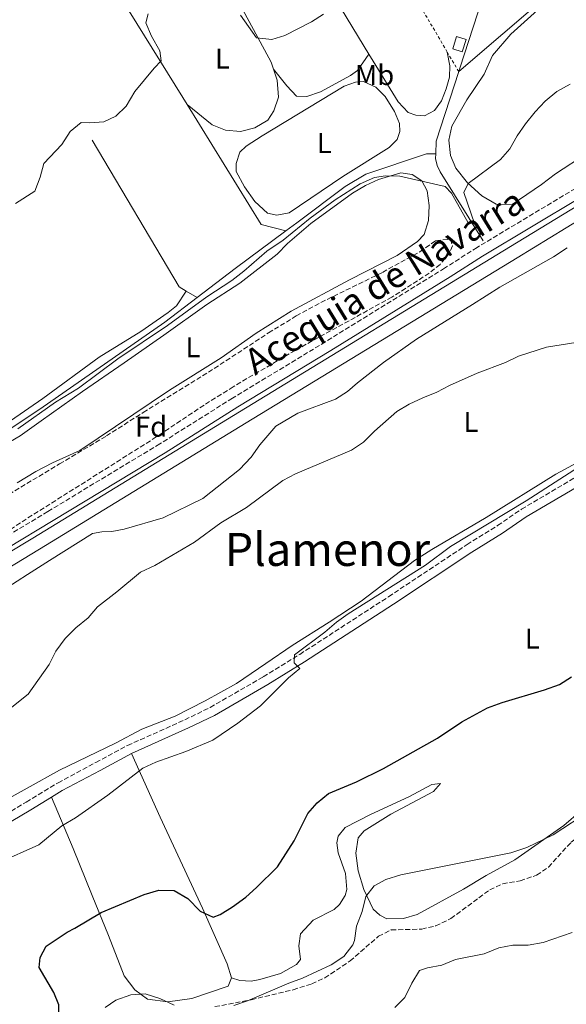
# Model space of a CAD drawing. Units: metres. Extents: x 625211 to 628691, y 4690229 to 4692603.
# Drawn here: x 627000 to 627191, y 4690546 to 4690889 of the extents above; entities that cross this region are included whole.
import ezdxf
from ezdxf.enums import TextEntityAlignment as Align

# ---------------------------------------------------------------- set-up
doc = ezdxf.new("R2010")
doc.units = ezdxf.units.M
doc.header["$MEASUREMENT"] = 0
doc.linetypes.add('DGN Style 2', pattern=[1.7399219301090239, 1.043953158065414, -0.6959687720436097])
doc.linetypes.add('DGN Style 3', pattern=[2.435890702152634, 1.739921930109024, -0.6959687720436097])
for name, color, linetype, lineweight in [('Acequia de obra', 4, 'Continuous', 0), ('Acequia sin especificar', 4, 'Continuous', 0), ('Camino', 7, 'DGN Style 3', 0), ('Canal de obra', 4, 'Continuous', 13), ('Curva de nivel directora', 30, 'Continuous', 30), ('Curva de nivel intermedia', 30, 'Continuous', 0), ('Estanque', 4, 'Continuous', 0), ('Etiqueta de uso rústico', 92, 'Continuous', 0), ('Etiqueta de zona arbolada', 92, 'Continuous', 0), ('Línea de cambio de uso (parcela vista)', 92, 'Continuous', 0), ('Margen derecho', 7, 'Continuous', 0), ('Tela metálica o alambrada', 7, 'DGN Style 2', 0), ('Texto de Canal-acequia (área)', 4, 'Continuous', 0), ('Texto de Área (paraje) menor', 7, 'Continuous', 0), ('Zona arbolada', 92, 'DGN Style 3', 0)]:
    doc.layers.add(name, color=color, linetype=linetype, lineweight=lineweight)
doc.styles.add('Style-Arial', font='arial.ttf')

msp = doc.modelspace()

# ---------------------------------------------------------------- linework, layer by layer
at = {"layer": 'Acequia de obra', "color": 4, "linetype": 'Continuous', "lineweight": 0, "extrusion": (0.9460249953814881, -0.3004829874758361, 0.1214359187022194), "elevation": -816177.8440834476, "flags": 128}
msp.add_lwpolyline([(4660653.272342974, 100236.4186456462), (4660623.109269062, 100237.44625067), (4660621.888663162, 100237.5369217015)], dxfattribs=at)
at = {"layer": 'Acequia de obra', "color": 4, "linetype": 'Continuous', "lineweight": 0, "extrusion": (0.8382775779237182, 0.5282072175464744, 0.1352325318928701), "elevation": 3003446.30460084, "flags": 128}
msp.add_lwpolyline([(3634411.511505755, -409545.4986512263), (3634414.331018984, -409545.7005054819), (3634449.786210636, -409547.547471921)], dxfattribs=at)
at = {"layer": 'Acequia de obra', "color": 4, "linetype": 'Continuous', "lineweight": 0, "extrusion": (-0.05370989238240365, 0.0871268448745076, 0.9947482899520281), "elevation": 375396.8347931223, "flags": 128}
msp.add_lwpolyline([(-2995441.175789201, -3644722.157432706), (-2995421.804097873, -3644705.54801143), (-2995419.328873625, -3644701.933019741)], dxfattribs=at)
at = {"layer": 'Acequia de obra', "color": 4, "linetype": 'Continuous', "lineweight": 0, "extrusion": (-0.07953541617910417, 0.03154956994866208, 0.9963326463632872), "elevation": 98500.12115055362, "flags": 128}
msp.add_lwpolyline([(-4591520.47066775, -1142467.250783095), (-4591519.402326792, -1142476.132987078), (-4591548.758752789, -1142515.635420583)], dxfattribs=at)
at = {"layer": 'Acequia de obra', "color": 4, "linetype": 'Continuous', "lineweight": 0, "extrusion": (-0.1246988691847788, -0.004502689827672096, 0.9921844172372156), "elevation": -98933.75327453372, "flags": 128}
msp.add_lwpolyline([(-4665111.962462912, 789744.4414375285), (-4665113.532433198, 789741.9570677289), (-4665165.680730464, 789713.3467445518)], dxfattribs=at)
at = {"layer": 'Acequia de obra', "color": 4, "linetype": 'Continuous', "lineweight": 0, "extrusion": (-0.4520370782209568, 0.5994891728883052, 0.6605113257947638), "elevation": 2528877.661838454, "flags": 128}
msp.add_lwpolyline([(-3324859.325859798, -2224203.713745022), (-3324837.322263039, -2224203.993440683), (-3324820.709890202, -2224203.806976909)], dxfattribs=at)
at = {"layer": 'Acequia de obra', "color": 4, "linetype": 'Continuous', "lineweight": 0, "extrusion": (-0.08923981929978801, 0.05246645545133548, 0.9946273300607189), "elevation": 190532.6180381416, "flags": 128}
msp.add_lwpolyline([(-4361508.838621441, -1826930.630462325), (-4361508.838621441, -1826935.074030712)], dxfattribs=at)
at = {"layer": 'Acequia de obra', "color": 4, "linetype": 'Continuous', "lineweight": 0}
for points in [[(627145.1500000004, 4690842.220000001, 384.4700000000012), (627142, 4690842.210000001, 384.4700000000012), (627120.8399999999, 4690835.07, 384.4700000000012), (627113.5800000001, 4690830.810000001, 384.2100000000065), (627096.7699999996, 4690818.180000001, 384.4700000000012), (627092.9000000004, 4690815.310000001, 384.4199999999983)], [(627145.1500000004, 4690842.220000001, 384.4700000000012), (627145.0700000003, 4690840.529999999, 384.6100000000006), (627145.6699999999, 4690838.07, 384.6100000000006), (627146.6900000004, 4690835.930000001, 384.6100000000006), (627161.7100000001, 4690811.810000001, 385.8899999999995)], [(626961.6799999997, 4690723.17, 384.6600000000035), (627007.1399999997, 4690753.25, 384.5299999999988), (627050.7800000003, 4690783.5, 384.4700000000012), (627062.0300000003, 4690792.109999999, 384.3500000000058)]]:
    msp.add_polyline3d(points, dxfattribs=at)
at = {"layer": 'Acequia sin especificar', "color": 4, "linetype": 'Continuous', "lineweight": 0}
msp.add_polyline3d([(627322.6799999997, 4690995.359999999, 378.3600000000006), (627285.1600000003, 4690970.699999999, 379.6499999999942), (627251.5, 4690947.109999999, 380.3399999999965), (627214.5999999996, 4690923.52, 381.820000000007), (627153.1900000004, 4690870.810000001, 382.3999999999942)], dxfattribs=at)
at = {"layer": 'Camino', "color": 7, "linetype": 'DGN Style 3', "lineweight": 0}
for points in [[(627333.6599999988, 4690972.480000002, 380.0500000000029), (627329.6000000018, 4690954.949999999, 380.8500000000058), (627325.1700000018, 4690934.969999999, 382.2400000000054), (627321.9200000018, 4690919.88, 383.6199999999953), (627316.6099999987, 4690893.100000001, 386.5800000000017), (627315.0500000007, 4690882.280000002, 387.3999999999942), (627312.6900000004, 4690878.500000002, 387.6600000000035), (627310.0300000006, 4690875.760000004, 387.6600000000035), (627306.8299999976, 4690873.340000001, 387.3999999999942), (627295.9299999989, 4690869.800000002, 386.8899999999995), (627249.8199999993, 4690857.640000001, 386.8899999999995), (627232.100000001, 4690851.510000002, 386.8899999999995), (627225.4400000002, 4690848.36, 386.8899999999995), (627193.829999998, 4690830.120000001, 387.1499999999942), (627159.5899999995, 4690809.57, 386.8899999999995), (627148.2600000016, 4690802.34, 387.1499999999942), (627106.7699999999, 4690776.690000001, 386.8899999999995), (627074.3099999984, 4690757.030000003, 386.8899999999995), (627048.9499999981, 4690741.109999999, 387.1499999999942), (627009.9499999986, 4690717.539999999, 386.8899999999995), (626995.620000001, 4690708.870000001, 386.9199999999984), (626976.9899999986, 4690697.590000001, 386.9600000000065), (626971.2300000008, 4690702.49, 386.1199999999953), (626969.370000001, 4690705.449999999, 385.800000000003)], [(626997.1599999989, 4690613.180000001, 393.570000000007), (627002.4099999993, 4690616.310000001, 393.4700000000012), (627013.5100000014, 4690623.050000002, 393.7200000000012), (627026.6900000002, 4690630.11, 394.2299999999959), (627037.7399999986, 4690636.030000002, 394.2299999999959), (627057.7100000001, 4690644.960000001, 394.2299999999959), (627066.5399999989, 4690649.300000002, 394.2299999999959), (627085.0500000007, 4690659.920000004, 394.9700000000013), (627097.78, 4690667.770000001, 395), (627128.7100000004, 4690687.86, 395.2799999999988), (627156.0899999992, 4690706.010000003, 395), (627166.7499999988, 4690712.670000004, 394.7400000000054), (627175.0300000003, 4690718.350000003, 394.9799999999959), (627195.8799999978, 4690730.63, 395)]]:
    msp.add_polyline3d(points, dxfattribs=at)
at = {"layer": 'Canal de obra', "color": 4, "linetype": 'Continuous', "lineweight": 13}
for points in [[(626708.1699999999, 4690548.859999999, 386.3300000000018), (626717.5099999999, 4690553.230000001, 386.4400000000023), (626800.8200000003, 4690591.91, 386.1900000000023), (626855.04, 4690617.480000001, 386.1900000000023), (626870.6100000005, 4690626.359999999, 386.1900000000023), (626995.7100000001, 4690702.810000001, 386.4199999999983), (627004.6900000004, 4690708.300000001, 386.4400000000023), (627076.75, 4690752.33, 386.1900000000023), (627171.2400000002, 4690809.83, 386.4400000000023), (627205.4199999999, 4690830.720000001, 386.1900000000023), (627222.6100000005, 4690840.939999999, 386.1900000000023), (627227.8399999999, 4690843.58, 386.1900000000023), (627238.4699999997, 4690847.800000001, 386.4400000000023), (627252.3899999997, 4690851.57, 386.4400000000023), (627313.2199999997, 4690866.960000001, 386.2700000000041)], [(626995.7100000001, 4690702.810000001, 386.4199999999983), (627004.6900000004, 4690708.300000001, 386.4400000000023), (627076.75, 4690752.33, 386.1900000000023), (627171.2400000002, 4690809.83, 386.4400000000023), (627205.4199999999, 4690830.720000001, 386.1900000000023), (627222.6100000005, 4690840.939999999, 386.1900000000023), (627227.8399999999, 4690843.58, 386.1900000000023), (627238.4699999997, 4690847.800000001, 386.4400000000023), (627252.3899999997, 4690851.57, 386.4400000000023), (627313.2199999997, 4690866.960000001, 386.2700000000041), (627314.2300000006, 4690862.52, 388.1699999999983), (627253.54, 4690847.17, 386.4400000000023), (627239.9100000003, 4690843.49, 386.4400000000023), (627229.7100000001, 4690839.430000001, 386.1900000000023), (627224.79, 4690836.960000001, 386.1900000000023), (627207.7599999999, 4690826.83, 386.1900000000023), (627173.5999999996, 4690805.939999999, 386.4400000000023), (627079.1200000001, 4690748.449999999, 386.1900000000023), (627007.0599999997, 4690704.42, 386.4400000000023), (626995.7999999998, 4690697.539999999, 386.4199999999983)], [(626710.0599999997, 4690544.720000001, 386.3300000000018), (626719.4299999997, 4690549.119999999, 386.4400000000023), (626802.75, 4690587.789999999, 386.1900000000023), (626857.1299999999, 4690613.449999999, 386.1900000000023), (626872.9199999999, 4690622.439999999, 386.1900000000023), (626995.7999999998, 4690697.539999999, 386.4199999999983), (627007.0599999997, 4690704.42, 386.4400000000023), (627079.1200000001, 4690748.449999999, 386.1900000000023), (627173.5999999996, 4690805.939999999, 386.4400000000023), (627207.7599999999, 4690826.83, 386.1900000000023), (627224.79, 4690836.960000001, 386.1900000000023), (627229.7100000001, 4690839.430000001, 386.1900000000023), (627239.9100000003, 4690843.49, 386.4400000000023), (627253.54, 4690847.17, 386.4400000000023), (627314.2300000006, 4690862.52, 386.2700000000041)]]:
    msp.add_polyline3d(points, dxfattribs=at)
at = {"layer": 'Curva de nivel directora', "color": 30, "linetype": 'Continuous', "lineweight": 30, "elevation": 400, "flags": 128}
for points in [[(627006.969999999, 4690558.650000001), (627007.2899999988, 4690562.140000001), (627009.3600000008, 4690566.130000001), (627016.6799999988, 4690570.980000001), (627019.360000001, 4690572.350000001), (627028.4899999994, 4690577.840000001), (627043.4999999986, 4690584.15), (627048.6299999984, 4690585.560000001), (627053.9799999995, 4690585.529999999), (627058.7000000002, 4690582.77), (627063.0499999998, 4690578.29), (627067.6299999997, 4690576.210000001), (627070.0599999994, 4690577.140000001), (627074.3199999996, 4690579.77), (627078.9199999997, 4690583.220000001), (627082.6999999993, 4690586.49), (627090.0399999997, 4690593.779999999), (627095.7999999997, 4690602.750000002), (627100.5299999993, 4690612.350000001), (627103.8899999987, 4690616.050000001), (627107.8200000006, 4690619.27), (627117.5700000003, 4690623.310000001), (627127.0099999995, 4690627.960000002), (627145.7499999994, 4690638.520000001), (627154.2400000007, 4690644.220000001), (627163.1900000004, 4690649.090000002), (627168.3099999989, 4690651.050000002), (627183.1100000005, 4690655.400000001), (627188.3200000006, 4690657.300000001), (627192.5299999993, 4690660.000000001)], [(626997.3600000001, 4690514.620000001), (627000.4400000002, 4690518.690000001), (627004.4399999989, 4690521.690000001), (627009.2800000003, 4690524.240000002), (627013.1399999983, 4690527.430000001), (627013.4600000001, 4690529.980000001), (627013.7799999998, 4690545.66), (627012.0499999997, 4690549.970000003), (627006.969999999, 4690558.650000001)]]:
    msp.add_lwpolyline(points, dxfattribs=at)
at = {"layer": 'Curva de nivel intermedia', "color": 30, "linetype": 'Continuous', "lineweight": 0, "flags": 128}
for points, elevation in [([(626998.69, 4690824.890000001), (627005.4200000003, 4690829.17), (627007.2700000008, 4690833.99), (627008.5400000005, 4690838.850000001), (627014.8200000012, 4690845.470000001), (627017.7500000016, 4690849.92), (627021.5800000007, 4690853.140000001), (627024.530000001, 4690852.939999999), (627029.5199999998, 4690853.32), (627033.6200000015, 4690855.329999999), (627037.2500000015, 4690858.77), (627040.3300000015, 4690863.859999998), (627046.99, 4690872.02), (627049.440000002, 4690874.539999999), (627048.9400000013, 4690878.07), (627046.04, 4690883.2), (627044.1500000014, 4690887.84), (627044.9400000004, 4690890.9)], 380.0000000000001), ([(627077.0900000012, 4690890.429999999), (627082.7400000017, 4690882.640000001), (627088.0400000013, 4690882.02), (627092.5300000019, 4690883.37), (627101.8700000005, 4690888.109999998), (627106.0400000013, 4690890.88)], 380.0000000000001), ([(626999.5500000005, 4690746.359999999), (627012.6300000009, 4690755.609999999), (627020.5900000003, 4690760.509999999), (627034.3500000001, 4690770.73), (627051.6100000001, 4690782.3), (627065.4100000003, 4690792.3), (627074.1000000006, 4690798.06), (627078.3000000004, 4690801.24), (627086.2700000011, 4690808.209999999), (627092.0300000012, 4690812.140000002), (627101.3699999999, 4690819.720000001), (627110.1200000005, 4690826.17), (627118.8700000012, 4690831.71), (627123.7800000019, 4690833.869999999), (627127.6300000009, 4690834.529999998), (627132.6399999999, 4690834.41), (627148.5099999999, 4690830.76), (627150.7200000003, 4690828.519999999), (627156.4300000012, 4690818.109999999), (627158.7300000011, 4690817.899999999), (627154.9900000017, 4690828.749999999), (627156.4300000012, 4690831.86), (627167.7400000012, 4690840.140000002), (627170.9700000011, 4690843.949999998), (627173.5400000014, 4690848.389999999), (627176.5000000009, 4690852.67), (627179.8700000015, 4690856.76), (627183.3400000005, 4690860.529999998), (627187.3900000007, 4690863.859999998), (627192.0399999998, 4690866.390000002)], 385), ([(626990.8800000002, 4690644.220000001), (627003.070000001, 4690653.899999999), (627010.38, 4690664.289999999), (627012.7100000012, 4690668.939999999), (627016.0000000015, 4690673.27), (627019.6800000007, 4690677.029999999), (627024.0100000001, 4690680.529999999), (627027.2800000003, 4690684.310000001), (627034.0100000004, 4690689.579999999), (627042.3000000007, 4690696.380000001), (627047.3000000007, 4690698.779999999), (627061.0800000007, 4690706.84), (627070.3000000007, 4690713.579999999), (627079.1699999999, 4690718.960000001), (627091.9200000016, 4690728.369999999), (627096.3400000005, 4690730.699999998), (627115.8499999993, 4690738.890000001), (627120.0100000012, 4690741.67), (627123.7900000009, 4690745.57), (627131.6299999997, 4690752.429999998), (627135.9600000014, 4690754.939999999), (627140.6599999998, 4690757.180000001), (627145.5700000004, 4690759.069999999), (627149.9700000016, 4690761.439999999), (627159.6200000008, 4690765.779999999), (627169.5000000002, 4690769.429999999), (627174.0399999999, 4690771.689999999), (627183.8200000012, 4690774.829999999), (627193.9800000022, 4690776.470000001)], 390), ([(626992.6200000015, 4690595.13), (627006.7800000013, 4690601.399999999), (627014.7800000011, 4690608.060000001), (627019.5599999998, 4690610.829999999), (627030.8699999999, 4690618.74), (627043.0899999996, 4690628.140000001), (627047.6400000005, 4690630.210000001), (627058.0499999997, 4690633.92), (627067.4700000009, 4690637.909999999), (627076.1500000001, 4690643.83), (627084.1000000008, 4690649.859999998), (627093.900000002, 4690659.579999999), (627097.7399999998, 4690662.8), (627095.8100000009, 4690664.880000001), (627095.9100000014, 4690667.560000001), (627106.4700000006, 4690675.520000001), (627110.5200000006, 4690679.009999999), (627114.5900000008, 4690681.91), (627141.6500000021, 4690698.849999999), (627150.3499999993, 4690705.359999999), (627176.6799999997, 4690721.27), (627198.550000001, 4690735.34)], 395.0000000000001), ([(627074.8200000003, 4690545.48), (627079.6000000013, 4690547.009999999), (627093.9199999999, 4690553.2), (627098.7800000014, 4690554.930000001), (627108.7000000011, 4690559.57), (627113.1900000017, 4690562.529999999), (627116.2400000005, 4690566.529999998), (627116.8600000017, 4690568.06), (627117.5200000012, 4690573.02), (627119.5500000007, 4690578.130000001), (627120.8100000013, 4690583.369999998), (627123.6900000003, 4690587.13), (627127.8000000007, 4690589.390000001), (627132.9800000018, 4690590.960000001), (627171.3700000012, 4690598.599999999), (627176.8699999996, 4690600.439999999), (627186.0600000008, 4690604.849999998), (627199.2900000007, 4690613.519999999)], 405.0000000000001), ([(627130.9200000011, 4690544.689999999), (627134.4300000003, 4690548.26), (627136.8800000001, 4690553.220000001), (627139.5399999999, 4690557.67), (627142.2700000014, 4690558.529999998), (627147.2900000016, 4690559.460000001), (627152.0500000003, 4690561.460000001), (627162.0500000004, 4690563.42), (627167.1700000013, 4690565.480000001), (627172.0799999997, 4690566.430000001), (627177.4100000006, 4690566.510000001), (627182.640000001, 4690567.349999999), (627192.7800000019, 4690570.810000001)], 410.0000000000001), ([(627029.9500000012, 4690544.730000001), (627033.6300000004, 4690547.310000001), (627038.8700000019, 4690549.149999999), (627043.8699999996, 4690549.449999999), (627048.9800000016, 4690547.86), (627053.9700000006, 4690545.569999999)], 405.0000000000001)]:
    msp.add_lwpolyline(points, dxfattribs=dict(at, elevation=elevation))
at = {"layer": 'Estanque', "color": 4, "linetype": 'Continuous', "lineweight": 0, "extrusion": (0.0162648306180929, 0.05314251579753987, 0.9984544698180648), "elevation": 259867.8533064865, "flags": 128}
msp.add_lwpolyline([(773137.8421015965, -4661804.943656361), (773137.8583572757, -4661800.445297132), (773141.3028229858, -4661800.457766595), (773141.2932028705, -4661804.94365636), (773137.8421015965, -4661804.943656361)], close=True, dxfattribs=at)
at = {"layer": 'Estanque', "color": 4, "linetype": 'Continuous', "lineweight": 0, "extrusion": (0.0162648306180929, 0.05314251579753987, 0.9984544698180648), "elevation": 259867.8534453012, "flags": 128}
msp.add_lwpolyline([(773141.3028229858, -4661800.457766595), (773141.2932028705, -4661804.94365636), (773137.8421015965, -4661804.943656361), (773137.8583572757, -4661800.445297132), (773141.3028229858, -4661800.457766595)], dxfattribs=at)
at = {"layer": 'Línea de cambio de uso (parcela vista)', "color": 92, "linetype": 'Continuous', "lineweight": 0, "extrusion": (-0.7422144560697383, -0.4066464918634182, 0.5326878371581968), "elevation": -2372784.176753938, "flags": 128}
msp.add_lwpolyline([(-3812566.146769031, 1493935.31610782), (-3812624.982706334, 1493930.43610971), (-3812681.567630464, 1493927.564827529)], dxfattribs=at)
at = {"layer": 'Línea de cambio de uso (parcela vista)', "color": 92, "linetype": 'Continuous', "lineweight": 0}
for points in [[(627088.5899999999, 4690871.710000001, 380.1199999999953), (627087.79, 4690874.15, 380.0200000000041), (627077.1200000001, 4690893.9, 379.7700000000041), (627068.0899999999, 4690908.82, 378.5)], [(627197.9299999997, 4690842.369999999, 386.0399999999936), (627186.8799999999, 4690835.16, 386.0399999999936), (627182.0800000001, 4690831.51, 385.7799999999988), (627171.8399999999, 4690824.52, 385.7799999999988), (627166.2699999996, 4690824.600000001, 385.7799999999988), (627161.1799999997, 4690827.52, 385.5299999999988), (627156.2400000002, 4690832.050000001, 385.0200000000041), (627152.2100000001, 4690837.119999999, 384.5099999999948), (627150.3200000003, 4690841.609999999, 384.5099999999948), (627149.7100000001, 4690846.9, 384.5099999999948), (627150.8099999997, 4690851.83, 384.5099999999948), (627156.0199999996, 4690860.939999999, 384.25), (627162.0899999999, 4690869.949999999, 383.7400000000052), (627165.0099999999, 4690876.390000001, 382.9799999999959), (627171.4000000004, 4690883.850000001, 382.9799999999959), (627181.7999999998, 4690893.25, 382.9799999999959)], [(627088.5899999999, 4690871.710000001, 380.1199999999953), (627093.3200000003, 4690865.84, 381.1399999999995), (627096.5899999999, 4690862.27, 381.3999999999942), (627100.2800000003, 4690862.119999999, 381.3999999999942), (627105.04, 4690863.800000001, 381.3999999999942), (627115.4500000002, 4690869.460000001, 381.3999999999942), (627117.8499999996, 4690871.230000001, 381.3999999999942), (627121.8899999997, 4690876.9, 381.820000000007)], [(627149.2000000002, 4690877.609999999, 382.0200000000041), (627150.0700000003, 4690872.850000001, 382.0200000000041), (627149.9800000006, 4690868.890000001, 382.0200000000041), (627148.8200000003, 4690864.77, 382.0200000000041), (627147.2300000006, 4690860.689999999, 382.0200000000041), (627144.7800000003, 4690857.210000001, 382.0200000000041), (627141.2599999999, 4690855.380000001, 382.0200000000041), (627138.2599999999, 4690855.630000001, 382.0200000000041), (627135.5800000001, 4690856.529999999, 382.0200000000041), (627132.04, 4690860.26, 382.0200000000041), (627123.3700000001, 4690874.460000001, 382.0200000000041), (627121.8899999997, 4690876.9, 381.820000000007)], [(627058.5199999996, 4690859.380000001, 380.2799999999988), (627067.2699999996, 4690852.289999999, 380.2799999999988), (627071.9299999997, 4690850.390000001, 380.2799999999988), (627077.1200000001, 4690849.92, 380.2799999999988), (627082.1500000004, 4690851.230000001, 380.2799999999988), (627086.6299999999, 4690853.859999999, 380.2799999999988), (627088.7599999999, 4690857.140000001, 380.2799999999988), (627090.3499999996, 4690861.9, 380.2799999999988), (627089.8399999999, 4690867.890000001, 380.2799999999988), (627088.5899999999, 4690871.710000001, 380.1199999999953)], [(627089.7300000006, 4690820.76, 382.8399999999965), (627086.4699999997, 4690821.439999999, 382.8399999999965), (627082.0700000003, 4690825.550000001, 382.8399999999965), (627078.5199999996, 4690830.67, 382.5899999999965), (627075.6600000003, 4690836.060000001, 382.5899999999965), (627075.5999999996, 4690838.84, 382.5899999999965), (627076.9199999999, 4690842.699999999, 382.5899999999965), (627079.1100000005, 4690844.789999999, 382.5899999999965), (627084.6600000003, 4690848.4, 382.3300000000018), (627113.2100000001, 4690865.789999999, 382.8399999999965), (627117.1699999999, 4690867.189999999, 382.8399999999965), (627119.9500000002, 4690867.42, 382.8399999999965), (627124.29, 4690865.4, 382.8399999999965), (627127.5099999999, 4690862.100000001, 382.8399999999965), (627130.7999999998, 4690856.92, 382.8399999999965), (627132.5800000001, 4690852.699999999, 382.8399999999965), (627132.6399999997, 4690849.92, 382.8399999999965), (627131.6900000004, 4690847.180000001, 382.8399999999965), (627128.9199999999, 4690844.390000001, 382.8399999999965), (627112.7999999998, 4690834.27, 382.8399999999965), (627094.0700000003, 4690821.58, 382.8399999999965), (627089.7300000006, 4690820.76, 382.8399999999965)], [(626990.9400000004, 4690738.41, 385.1499999999942), (627000.3200000003, 4690743.92, 385.3999999999942), (627007.6100000005, 4690749.130000001, 385.3999999999942), (627022.0099999999, 4690759.4, 385.1499999999942), (627036.5800000001, 4690769.4, 385.1499999999942), (627050.4000000004, 4690778.930000001, 385.6600000000035), (627065.3399999999, 4690789.680000001, 385.6600000000035), (627076.8700000001, 4690797.050000001, 385.3999999999942), (627089.8899999997, 4690807.220000001, 385.1499999999942), (627093.5099999999, 4690810.970000001, 385.1499999999942), (627101.6200000001, 4690817.850000001, 385.1499999999942), (627116.1900000004, 4690828.449999999, 385.1499999999942), (627120.7199999997, 4690831.140000001, 384.8899999999995), (627125.2599999999, 4690833.24, 384.8899999999995), (627133.0099999999, 4690835.57, 384.8899999999995), (627136.9199999999, 4690835, 384.8899999999995), (627140.3499999996, 4690832.710000001, 384.8899999999995), (627142.1299999999, 4690829.289999999, 385.1499999999942), (627142.9000000004, 4690824.16, 385.1499999999942), (627142.6500000004, 4690818.92, 385.1499999999942), (627141.1200000001, 4690814.039999999, 385.1499999999942), (627138.7699999996, 4690811.619999999, 385.1499999999942), (627131.6699999999, 4690806.779999999, 385.6600000000035), (627115.0700000003, 4690798.32, 385.6600000000035), (627094.7800000003, 4690787.33, 386.1699999999983), (627082.6100000005, 4690779.689999999, 386.1699999999983), (627070.3899999997, 4690771.140000001, 386.1699999999983), (627052.3499999996, 4690759.83, 386.1699999999983), (627021.0700000003, 4690738.800000001, 386.4199999999983), (627011.6100000005, 4690734.480000001, 386.4199999999983), (627005.7199999997, 4690731.439999999, 386.4199999999983), (626999.2599999999, 4690727.529999999, 386.4199999999983)], [(626995.7000000002, 4690690.980000001, 387.7400000000052), (627002.9000000004, 4690695.600000001, 387.9900000000052), (627010.5199999996, 4690700.439999999, 387.7400000000052), (627025.5700000003, 4690709.859999999, 388.25), (627028.7800000003, 4690710.41, 388.25), (627032.3099999997, 4690710.529999999, 388.5), (627036.5800000001, 4690711.34, 388.5), (627050.0999999996, 4690715.350000001, 388.7599999999948), (627063.9900000002, 4690722.039999999, 388.7599999999948), (627076.79, 4690732.199999999, 389.0099999999948), (627080.8399999999, 4690736.5, 389.0099999999948), (627083.8200000003, 4690740.789999999, 389.0099999999948), (627089.4699999997, 4690747.230000001, 388.7599999999948), (627097.0999999996, 4690751.800000001, 388.7599999999948), (627110.25, 4690756.720000001, 388.7599999999948), (627114.3600000005, 4690759.41, 388.7599999999948), (627117.8799999999, 4690762.369999999, 389.0099999999948), (627126.9400000004, 4690769.460000001, 389.0099999999948), (627138.4699999997, 4690777.640000001, 388.5), (627157.9500000002, 4690789.640000001, 387.9900000000052), (627167.5099999999, 4690795.720000001, 387.9900000000052), (627186.1900000004, 4690806.230000001, 387.9900000000052), (627191, 4690809.460000001, 387.9900000000052)], [(626959.0199999996, 4690726.730000001, 384.0800000000018), (626961.2100000001, 4690726.92, 384.0800000000018), (626965.7800000003, 4690728.609999999, 384.0800000000018), (626979.1200000001, 4690736.970000001, 384.3300000000018), (627008.2000000002, 4690756.890000001, 384.5899999999965), (627027.8799999999, 4690771.359999999, 384.5899999999965), (627042.3499999996, 4690780.24, 384.5899999999965), (627051.9500000002, 4690786.91, 384.5899999999965), (627054.8300000001, 4690789.220000001, 384.5899999999965), (627058.2199999997, 4690794.350000001, 383.8899999999995)], [(627202.9199999999, 4690739.199999999, 393.3500000000058), (627187.0099999999, 4690730.58, 393.3500000000058), (627162.7199999997, 4690715.51, 393.6000000000058), (627143.8300000001, 4690704.359999999, 393.6000000000058), (627137.79, 4690700.430000001, 393.6000000000058), (627119.2300000006, 4690686.350000001, 393.6000000000058), (627108.0700000003, 4690678.980000001, 394.1100000000006), (627095.1600000003, 4690670.9, 394.1100000000006), (627085.9800000006, 4690664.609999999, 394.3699999999953), (627075.6799999997, 4690657.67, 393.8600000000006), (627064.8399999999, 4690651.529999999, 393.6000000000058), (627054.3799999999, 4690646.189999999, 393.6000000000058), (627042.7300000006, 4690641.710000001, 393.3500000000058), (627033.4900000002, 4690636.810000001, 393.3500000000058), (627013.9699999997, 4690627.369999999, 393.0899999999965), (626991.3499999996, 4690614.890000001, 392.070000000007)], [(627073.9500000002, 4690555.109999999, 403.070000000007), (627072.4299999997, 4690559.970000001, 402.5599999999977), (627063.8499999996, 4690579.359999999, 400.2599999999948), (627049.0700000003, 4690611.029999999, 396.4400000000023), (627039.1200000001, 4690633.220000001, 394.2299999999959)], [(627073.9500000002, 4690555.109999999, 403.070000000007), (627076.8399999999, 4690554.15, 402.820000000007), (627080.7999999998, 4690553.9, 402.820000000007), (627083.9000000004, 4690554.449999999, 403.070000000007), (627091.1100000005, 4690556.609999999, 403.070000000007), (627096.6100000005, 4690559.680000001, 403.3300000000018), (627098, 4690561.460000001, 403.3300000000018), (627097.3899999997, 4690566.220000001, 403.3300000000018), (627098.0700000003, 4690570.390000001, 403.070000000007), (627102.4900000002, 4690575.17, 403.070000000007), (627109.7599999999, 4690578.83, 403.5800000000018), (627111.6200000001, 4690580.66, 403.5800000000018), (627113.5899999999, 4690583.77, 403.5800000000018), (627114.2199999997, 4690585.810000001, 403.5800000000018), (627113.7199999997, 4690591.480000001, 402.5599999999977), (627111.1799999997, 4690598.58, 402.0500000000029), (627110.7400000002, 4690602.16, 401.8000000000029), (627111.2100000001, 4690604.41, 401.8000000000029), (627113.5599999997, 4690607.470000001, 401.5399999999936), (627122.4699999997, 4690611.949999999, 401.5399999999936), (627135.8300000001, 4690618.15, 401.0299999999988), (627143.8300000001, 4690622.4, 401.2899999999936), (627146.8799999999, 4690622.789999999, 401.5399999999936), (627144.4299999997, 4690619.949999999, 402.3099999999977), (627129.4800000006, 4690612.08, 402.3099999999977), (627120.25, 4690606.27, 402.3099999999977), (627118.1200000001, 4690603.800000001, 402.3099999999977), (627117.3300000001, 4690598.550000001, 402.820000000007), (627118.1600000003, 4690592.350000001, 403.8399999999965), (627120.1100000005, 4690585.83, 404.3500000000058), (627123.4000000004, 4690578.99, 405.1100000000006), (627125.6500000004, 4690576.91, 405.6199999999953), (627128.1699999999, 4690575.640000001, 406.3899999999995), (627133.9000000004, 4690575.710000001, 406.3899999999995), (627138.6500000004, 4690577.180000001, 406.3899999999995), (627154.8300000001, 4690585.960000001, 406.3899999999995), (627162.79, 4690590.75, 406.3899999999995), (627172.7199999997, 4690596.24, 405.8800000000047), (627189.8499999996, 4690608.180000001, 405.1100000000006), (627195.7599999999, 4690613.289999999, 404.6000000000058)], [(627011.2199999997, 4690618, 393.6300000000047), (627018.8300000001, 4690600.16, 396.179999999993), (627025.3700000001, 4690583.710000001, 398.2200000000012), (627031.1399999997, 4690569.77, 401.0299999999988), (627036.5999999996, 4690555.82, 403.070000000007), (627040.2599999999, 4690550.859999999, 403.8399999999965), (627044.6600000003, 4690547.67, 403.8399999999965), (627051.8300000001, 4690546.730000001, 403.8399999999965), (627060.1200000001, 4690547.890000001, 403.8399999999965), (627072.8300000001, 4690552.210000001, 403.070000000007), (627073.9500000002, 4690555.109999999, 403.070000000007)]]:
    msp.add_polyline3d(points, dxfattribs=at)
at = {"layer": 'Margen derecho', "color": 7, "linetype": 'Continuous', "lineweight": 0}
for points in [[(627314.8899999999, 4690870.31, 388.2500000000001), (627312.0199999999, 4690870.840000002, 387.6600000000035), (627307.7999999998, 4690869.86, 387.3999999999942), (627296.9499999981, 4690866.34, 386.8899999999995), (627250.8799999988, 4690854.180000001, 386.8899999999995), (627233.4600000001, 4690848.160000001, 386.8899999999995), (627227.120000001, 4690845.160000001, 386.8899999999995), (627195.6599999988, 4690827.010000002, 387.1499999999942), (627161.4899999973, 4690806.5, 386.8899999999995), (627150.1799999994, 4690799.289999999, 387.1499999999942), (627108.6499999975, 4690773.610000002, 386.8899999999995), (627076.1999999994, 4690753.960000002, 386.8899999999995), (627050.839999999, 4690738.030000002, 387.1499999999942), (627011.8199999996, 4690714.45, 386.8899999999995), (626995.6799999992, 4690704.690000001, 386.8899999999995), (626950.9399999998, 4690677.61, 386.8899999999995), (626933.8099999971, 4690666.95, 386.6199999999955), (626919.7600000014, 4690658.570000002, 386.6600000000035), (626906.9499999993, 4690650.800000002, 387.1499999999942), (626868.6700000018, 4690627.609999999, 387.1499999999942), (626853.4400000012, 4690619.100000001, 387.0500000000029), (626819.1799999981, 4690602.45, 386.6199999999955), (626780.5699999998, 4690585.190000002, 386.9100000000035), (626745.7699999983, 4690569.220000001, 386.6000000000059)], [(627039.1199999999, 4690633.220000001, 394.2299999999959), (627059.0399999977, 4690642.120000003, 394.2299999999959), (627068.0199999987, 4690646.530000002, 394.2299999999959), (627086.6499999989, 4690657.219999999, 394.9700000000013), (627099.4600000009, 4690665.120000003, 395), (627130.4299999994, 4690685.239999998, 395.2799999999988), (627157.7899999979, 4690703.38, 395), (627168.4600000009, 4690710.050000002, 394.7400000000054), (627176.7100000011, 4690715.7, 394.9799999999959), (627197.449999999, 4690727.920000002, 395), (627220.1900000019, 4690740.850000002, 394.4900000000052), (627221.77, 4690741.910000003, 394.4700000000012)], [(627011.2199999982, 4690618, 393.6300000000047), (627014.98, 4690620.289999999, 393.7200000000012), (627028.170000002, 4690627.350000002, 394.2299999999959), (627039.1199999999, 4690633.220000001, 394.2299999999959)], [(626997.2100000003, 4690609.56, 393.6100000000006), (627004.0299999998, 4690613.63, 393.4700000000012), (627011.2199999982, 4690618, 393.6300000000047)]]:
    msp.add_polyline3d(points, dxfattribs=at)
at = {"layer": 'Tela metálica o alambrada', "color": 7, "linetype": 'DGN Style 2', "lineweight": 0, "extrusion": (0.3699122678296504, 0.2655652063432912, 0.8903033389182421), "elevation": 1478064.176951859, "flags": 128}
msp.add_lwpolyline([(3444827.831425329, -2888968.071413788), (3444874.098358451, -2888972.858751208), (3444915.520722719, -2888977.887651526)], dxfattribs=at)
at = {"layer": 'Tela metálica o alambrada', "color": 7, "linetype": 'DGN Style 2', "lineweight": 0, "extrusion": (-0.02436357037904062, 0.04152187431889241, 0.998840502979045), "elevation": 179876.0139443154, "flags": 128}
msp.add_lwpolyline([(-2914856.35026062, -3724090.130893697), (-2914856.35026062, -3724098.024213657)], dxfattribs=at)
at = {"layer": 'Zona arbolada', "color": 92, "linetype": 'DGN Style 3', "lineweight": 0}
for points in [[(626990.1500000004, 4690719.74, 388.4600000000065), (627014.0099999999, 4690734.119999999, 387.4400000000023), (627030.3799999999, 4690743.859999999, 388.3000000000029), (627043.1600000003, 4690752.039999999, 388.4600000000065), (627065.9500000002, 4690766.039999999, 388.4600000000065), (627086.8399999999, 4690779.779999999, 388.4600000000065), (627096.5599999997, 4690785.67, 388.4600000000065), (627105.1299999999, 4690790.369999999, 388.4600000000065), (627126.6100000005, 4690800.869999999, 388.4600000000065), (627139.6299999999, 4690808.050000001, 388.4600000000065), (627145.1799999997, 4690811.92, 388.4600000000065), (627150.3099999997, 4690812.470000001, 388.4600000000065), (627150.9600000001, 4690810.07, 388.4600000000065), (627150.0099999999, 4690807.600000001, 388.4600000000065), (627146.6799999997, 4690803.66, 388.4600000000065), (627142.8899999997, 4690800.58, 388.4600000000065), (627129.8899999997, 4690792.230000001, 388.4600000000065), (627096.1600000003, 4690773.689999999, 388.4600000000065), (627074.5899999999, 4690761.039999999, 388.4600000000065), (627064.4000000004, 4690754.619999999, 388.4600000000065), (627047.7599999999, 4690743.52, 388.4600000000065), (627000.3899999997, 4690713.630000001, 388.4600000000065), (626984.8600000005, 4690703.09, 388.4600000000065)], [(626990.1500000004, 4690719.74, 388.4600000000065), (627014.0099999999, 4690734.119999999, 387.4400000000023), (627030.3799999999, 4690743.859999999, 388.3000000000029), (627043.1600000003, 4690752.039999999, 388.4600000000065), (627065.9500000002, 4690766.039999999, 388.4600000000065), (627086.8399999999, 4690779.779999999, 388.4600000000065), (627096.5599999997, 4690785.67, 388.4600000000065), (627105.1299999999, 4690790.369999999, 388.4600000000065), (627126.6100000005, 4690800.869999999, 388.4600000000065), (627139.6299999999, 4690808.050000001, 388.4600000000065), (627145.1799999997, 4690811.92, 388.4600000000065), (627150.3099999997, 4690812.470000001, 388.4600000000065), (627150.9600000001, 4690810.07, 388.4600000000065), (627150.0099999999, 4690807.600000001, 388.4600000000065), (627146.6799999997, 4690803.66, 388.4600000000065), (627142.8899999997, 4690800.58, 388.4600000000065), (627129.8899999997, 4690792.230000001, 388.4600000000065), (627096.1600000003, 4690773.689999999, 388.4600000000065), (627074.5899999999, 4690761.039999999, 388.4600000000065), (627064.4000000004, 4690754.619999999, 388.4600000000065), (627047.7599999999, 4690743.52, 388.4600000000065), (627000.3899999997, 4690713.630000001, 388.4600000000065), (626984.8600000005, 4690703.09, 388.4600000000065)], [(627168.5, 4690587.880000001, 411.3000000000029), (627174.5700000003, 4690588.869999999, 411.3000000000029), (627180.3399999999, 4690590.82, 411.3000000000029), (627184.4500000002, 4690593.67, 411.3000000000029), (627192.3899999997, 4690602.32, 411.3000000000029), (627196.3899999997, 4690605.310000001, 411.3000000000029), (627203.4900000002, 4690608.560000001, 411.3000000000029), (627209.3700000001, 4690610.4, 411.3000000000029), (627214.3700000001, 4690610.59, 411.3000000000029), (627218.5800000001, 4690608.51, 411.3000000000029), (627222.4500000002, 4690605, 412.320000000007), (627226.4100000003, 4690604.050000001, 412.8300000000018), (627230.9000000004, 4690604.710000001, 413.3399999999965), (627235.8099999997, 4690605.65, 413.3399999999965), (627242.7699999996, 4690607.529999999, 413.3399999999965), (627247.4500000002, 4690609.26, 413.75), (627252.9299999997, 4690611.82, 414.3399999999965), (627284, 4690627.16, 414.3600000000006), (627293.7400000002, 4690630.75, 414.3600000000006), (627303.5702000001, 4690633.320599999, 414.3600000000006)], [(627068.1600000003, 4690545.029999999, 411.3000000000029), (627080.8799999999, 4690547.430000001, 411.3000000000029), (627095.4500000002, 4690550.91, 411.3000000000029), (627101.9400000004, 4690552.970000001, 411.3000000000029), (627106.5, 4690555.050000001, 411.3000000000029), (627115.29, 4690560.939999999, 411.3000000000029), (627125.2100000001, 4690569.539999999, 411.3000000000029), (627129.6900000004, 4690571.77, 411.3000000000029), (627140.2800000003, 4690572.050000001, 411.3000000000029), (627145.1500000004, 4690573.17, 411.3000000000029), (627150.4400000004, 4690575.730000001, 411.3000000000029), (627163.9900000002, 4690585.730000001, 411.3000000000029), (627168.5, 4690587.880000001, 411.3000000000029), (627174.5700000003, 4690588.869999999, 411.3000000000029), (627180.3399999999, 4690590.82, 411.3000000000029), (627184.4500000002, 4690593.67, 411.3000000000029), (627192.3899999997, 4690602.32, 411.3000000000029)], [(627068.1600000003, 4690545.029999999, 411.3000000000029), (627080.8799999999, 4690547.430000001, 411.3000000000029), (627095.4500000002, 4690550.91, 411.3000000000029), (627101.9400000004, 4690552.970000001, 411.3000000000029), (627106.5, 4690555.050000001, 411.3000000000029), (627115.29, 4690560.939999999, 411.3000000000029), (627125.2100000001, 4690569.539999999, 411.3000000000029), (627129.6900000004, 4690571.77, 411.3000000000029), (627140.2800000003, 4690572.050000001, 411.3000000000029), (627145.1500000004, 4690573.17, 411.3000000000029), (627150.4400000004, 4690575.730000001, 411.3000000000029), (627163.9900000002, 4690585.730000001, 411.3000000000029), (627168.5, 4690587.880000001, 411.3000000000029)]]:
    msp.add_polyline3d(points, dxfattribs=at)

# ---------------------------------------------------------------- texts
at = {"layer": 'Etiqueta de uso rústico', "color": 92, "linetype": 'Continuous', "lineweight": 0, "style": 'Style-Arial'}
for s, p in [('L', (627070.8114203819, 4690875.360009997, 380.1499999999942)), ('Mb', (627123.8602462417, 4690869.62001, 382.5299999999988)), ('L', (627106.2914203786, 4690845.91001, 382.6999999999971)), ('L', (627060.5214203789, 4690774.790009998, 385.8999999999942)), ('L', (627157.4514203776, 4690748.760010001, 391.0800000000018)), ('L', (627178.8014203801, 4690673.280009999, 398.2899999999936))]:
    msp.add_text(s, height=7.000000000000002, dxfattribs=at).set_placement(p, align=Align.MIDDLE_CENTER)
at = {"layer": 'Etiqueta de zona arbolada', "color": 92, "linetype": 'Continuous', "lineweight": 0, "style": 'Style-Arial'}
msp.add_text('Fd', height=7.000000000000002, dxfattribs=at).set_placement((627045.9474413663, 4690747.140009998, 386.6499999999942), align=Align.MIDDLE_CENTER)
at = {"layer": 'Texto de Canal-acequia (área)', "color": 4, "linetype": 'Continuous', "lineweight": 0, "style": 'Style-Arial'}
msp.add_text('Acequia de Navarra', height=9, rotation=31.542, dxfattribs=at).set_placement((627127.2769852201, 4690797.765816083, 386.5200000000041), align=Align.MIDDLE_CENTER)
at = {"layer": 'Texto de Área (paraje) menor', "color": 7, "linetype": 'Continuous', "lineweight": 0, "style": 'Style-Arial'}
msp.add_text('Plamenor', height=11.5, dxfattribs=at).set_placement((627107.3955941563, 4690704.33001, 391.570000000007), align=Align.MIDDLE_CENTER)

doc.saveas('drawing.dxf')
